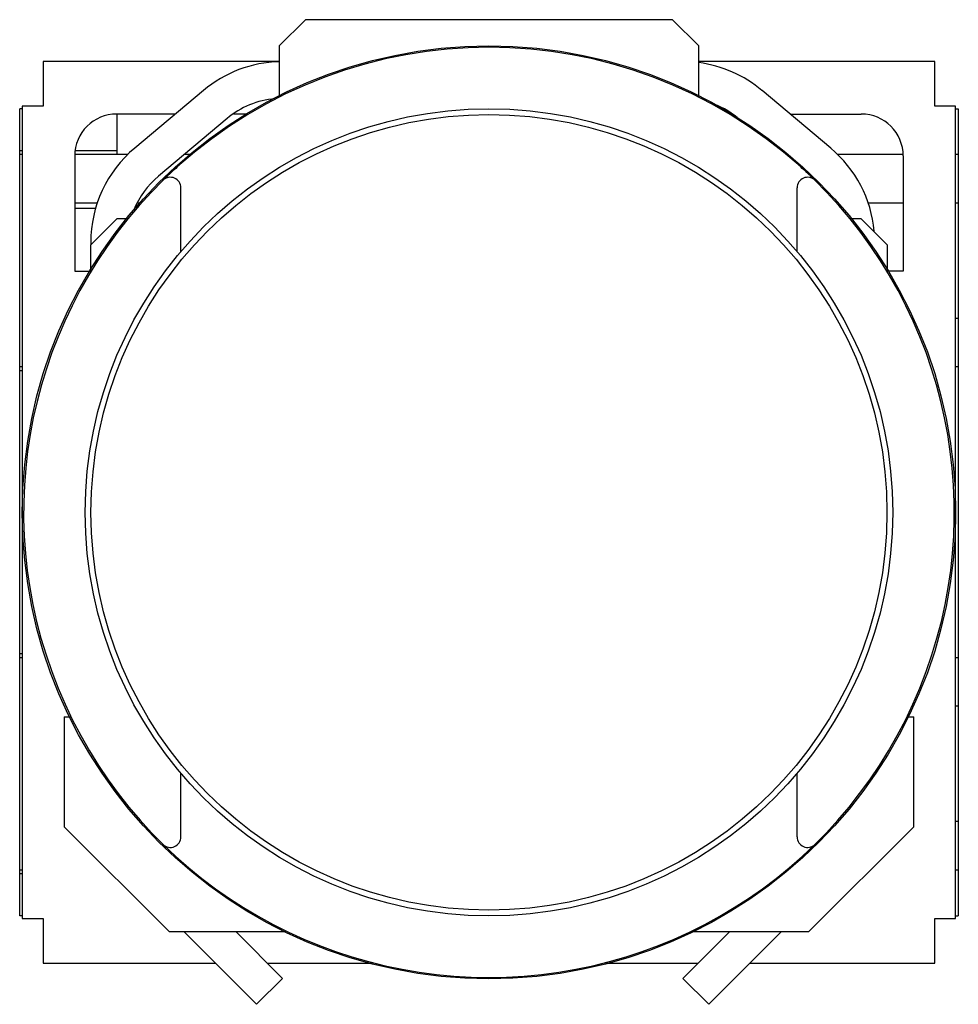
# Model space of a CAD drawing. Extents: x 133.7 to 151.6, y 91.8 to 110.6.
import ezdxf

# ---------------------------------------------------------------- set-up
doc = ezdxf.new("R2010")
doc.units = 0
doc.header["$LTSCALE"] = 19.36
doc.header["$MEASUREMENT"] = 0
doc.layers.add('ALPHA', color=255, linetype='CONTINUOUS')

msp = doc.modelspace()

# ---------------------------------------------------------------- linework, layer by layer
at = {"layer": 'ALPHA'}
for p, q in [((138.684, 110.133), (139.184, 110.633)), ((146.184, 110.633), (139.184, 110.633)), ((146.184, 110.633), (146.684, 110.133)), ((138.684, 110.133), (138.684, 109.163)), ((146.684, 109.163), (146.684, 110.133)), ((138.684, 109.833), (134.184, 109.833)), ((134.184, 109.833), (134.184, 108.983)), ((151.184, 109.833), (146.684, 109.833)), ((151.184, 108.983), (151.184, 109.833)), ((137.24, 109.283), (135.929, 108.183)), ((149.202, 108.183), (147.891, 109.283)), ((134.184, 108.983), (133.784, 108.983)), ((133.784, 108.983), (133.784, 93.483)), ((151.584, 108.983), (151.184, 108.983)), ((151.584, 93.483), (151.584, 108.983)), ((133.784, 108.933), (133.734, 108.933)), ((133.734, 93.533), (133.734, 108.933)), ((136.703, 108.833), (135.584, 108.833)), ((135.584, 108.833), (135.584, 108.058)), ((138.079, 108.833), (137.812, 108.833)), ((147.289, 108.833), (147.318, 108.833)), ((148.427, 108.833), (149.784, 108.833)), ((151.584, 108.933), (151.634, 108.933)), ((151.634, 108.933), (151.634, 93.533)), ((137.69, 108.747), (136.379, 107.647)), ((133.784, 108.133), (133.734, 108.133)), ((133.784, 108.058), (133.734, 108.058)), ((134.784, 108.033), (134.784, 105.833)), ((135.804, 108.058), (134.788, 108.058)), ((135.584, 108.133), (134.798, 108.133)), ((136.988, 108.058), (136.869, 108.058)), ((150.581, 108.058), (149.327, 108.058)), ((150.584, 108.033), (150.584, 105.833)), ((151.634, 108.058), (151.584, 108.058)), ((136.556, 107.653), (136.527, 107.624)), ((136.595, 107.69), (136.556, 107.653)), ((136.626, 107.718), (136.595, 107.69)), ((136.663, 107.753), (136.626, 107.718)), ((136.709, 107.795), (136.663, 107.753)), ((136.746, 107.829), (136.709, 107.795)), ((148.66, 107.795), (148.623, 107.829)), ((148.706, 107.753), (148.66, 107.795)), ((148.743, 107.718), (148.706, 107.753)), ((148.774, 107.689), (148.743, 107.718)), ((148.813, 107.652), (148.774, 107.689)), ((148.842, 107.624), (148.813, 107.652)), ((136.497, 107.596), (136.47, 107.569)), ((136.527, 107.624), (136.497, 107.596)), ((148.877, 107.59), (148.842, 107.624)), ((148.899, 107.569), (148.877, 107.59)), ((136.809, 106.21), (136.809, 107.426)), ((148.559, 106.21), (148.559, 107.426)), ((135.217, 107.133), (134.784, 107.133)), ((136.03, 107.133), (135.975, 107.133)), ((150.584, 107.133), (149.914, 107.133)), ((151.634, 107.133), (151.584, 107.133)), ((135.19, 107.033), (134.784, 107.033)), ((135.084, 106.333), (135.584, 106.833)), ((135.787, 106.833), (135.584, 106.833)), ((149.784, 106.833), (149.581, 106.833)), ((149.784, 106.833), (150.284, 106.333)), ((135.084, 106.333), (135.084, 105.838)), ((135.089, 106.383), (135.089, 106.338)), ((150.284, 105.838), (150.284, 106.333)), ((134.784, 105.833), (135.082, 105.833)), ((150.584, 105.833), (150.287, 105.833)), ((151.634, 104.933), (151.584, 104.933)), ((133.784, 104.008), (133.734, 104.008)), ((133.784, 103.933), (133.734, 103.933)), ((151.634, 104.008), (151.584, 104.008)), ((133.784, 98.533), (133.734, 98.533)), ((133.784, 98.458), (133.734, 98.458)), ((151.634, 98.458), (151.584, 98.458)), ((151.634, 97.533), (151.584, 97.533)), ((134.584, 97.333), (134.699, 97.333)), ((134.584, 97.333), (134.584, 95.233)), ((150.669, 97.333), (150.784, 97.333)), ((150.784, 95.233), (150.784, 97.333)), ((136.809, 95.04), (136.809, 96.256)), ((148.559, 95.04), (148.559, 96.256)), ((151.634, 95.333), (151.584, 95.333)), ((136.584, 93.233), (134.584, 95.233)), ((150.784, 95.233), (148.784, 93.233)), ((133.784, 94.408), (133.734, 94.408)), ((133.784, 94.333), (133.734, 94.333)), ((151.634, 94.408), (151.584, 94.408)), ((133.784, 93.533), (133.734, 93.533)), ((133.784, 93.483), (134.184, 93.483)), ((134.184, 93.483), (134.184, 92.633)), ((151.184, 92.633), (151.184, 93.483)), ((151.184, 93.483), (151.584, 93.483)), ((151.584, 93.533), (151.634, 93.533)), ((136.584, 93.233), (138.812, 93.233)), ((136.866, 93.233), (138.252, 91.846)), ((137.856, 93.233), (138.747, 92.341)), ((146.383, 92.341), (147.275, 93.233)), ((146.557, 93.233), (148.784, 93.233)), ((146.878, 91.846), (148.265, 93.233)), ((134.184, 92.633), (137.466, 92.633)), ((138.456, 92.633), (140.455, 92.633)), ((144.914, 92.633), (146.675, 92.633)), ((147.665, 92.633), (151.184, 92.633)), ((138.747, 92.341), (138.252, 91.846)), ((146.383, 92.341), (146.878, 91.846))]:
    msp.add_line(p, q, dxfattribs=at)
for radius in [8.9, 7.7, 7.59]:
    msp.add_circle((142.684, 101.233), radius, dxfattribs=at)
for centre, radius, start, end in [((142.684, 101.233), 8.875, 48.0037, 131.9963), ((138.75, 107.483), 2.35, 91.6114, 130), ((146.38, 107.483), 2.35, 50, 82.5444), ((138.75, 107.483), 1.65, 95.0452, 130), ((146.38, 107.483), 1.65, 50.9375, 71.5704), ((135.584, 108.033), 0.8, 90, 180), ((149.784, 108.033), 0.8, 0, 90), ((137.439, 106.383), 2.35, 130, 180), ((147.691, 106.383), 2.35, 5.1914, 50), ((142.684, 101.233), 8.875, 133.6705, 133.7622), ((142.684, 101.233), 8.875, 133.456, 133.5593), ((142.684, 101.233), 8.875, 133.2118, 133.3236), ((142.684, 101.233), 8.875, 132.9384, 133.052), ((142.684, 101.233), 8.875, 46.9478, 47.06), ((142.684, 101.233), 8.875, 46.6761, 46.787), ((142.684, 101.233), 8.875, 46.4404, 46.5431), ((142.684, 101.233), 8.875, 46.2375, 46.3288), ((142.684, 101.233), 8.875, 134.384, 45.616), ((137.439, 106.383), 1.65, 130, 157.854), ((136.609, 107.426), 0.2, 0, 134.307), ((142.684, 101.233), 8.875, 133.8555, 133.9346), ((148.759, 107.426), 0.2, 45.5499, 180), ((142.684, 101.233), 8.875, 46.0652, 46.144), ((136.609, 95.04), 0.2, 225.5499, 0), ((148.759, 95.04), 0.2, 180, 314.4501)]:
    msp.add_arc(centre, radius, start, end, dxfattribs=at)

doc.saveas('drawing.dxf')
